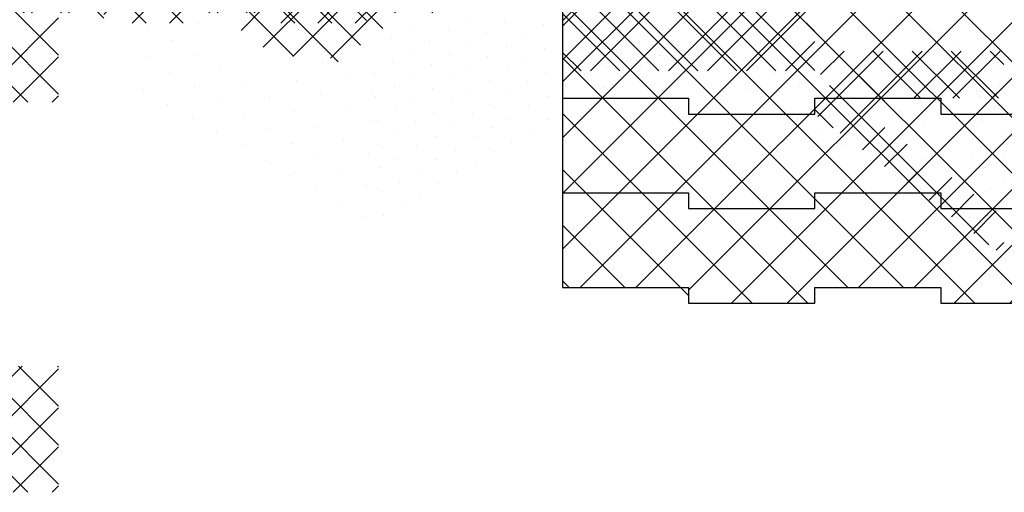
# Model space of a CAD drawing. Extents: x 0 to 215, y 0 to 66.
# Drawn here: x 13 to 17, y 7 to 9 of the extents above; entities that cross this region are included whole.
import ezdxf

# ---------------------------------------------------------------- set-up
doc = ezdxf.new("R2010")
doc.units = 0
doc.layers.get('0').update_dxf_attribs({"linetype": 'CONTINUOUS'})
for name, color, linetype in [('A3', 252, 'CONTINUOUS'), ('BLOCK', 251, 'CONTINUOUS'), ('LBLOCK', 9, 'CONTINUOUS')]:
    doc.layers.add(name, color=color, linetype=linetype)

# ---------------------------------------------------------------- blocks, each defined once
blk = doc.blocks.new('*X')
at = {"color": 0}
for p, q in [((50, 28.787), (70.5, 49.287)), ((50, 27.019), (70.5, 47.519)), ((50, 25.251), (70.5, 45.751)), ((50, 23.483), (70.5, 43.983)), ((50, 21.716), (70.5, 42.216)), ((70.5, 21.424), (50, 41.924)), ((50.552, 20.5), (70.5, 40.448)), ((69.656, 20.5), (50, 40.156)), ((52.32, 20.5), (70.5, 38.68)), ((67.888, 20.5), (50, 38.388)), ((54, 20.412), (70.5, 36.912)), ((66.5, 20.121), (50, 36.621)), ((50, 27.726), (57.274, 35)), ((50, 28.964), (56.036, 35)), ((58, 27.383), (50.383, 35)), ((58, 28.621), (51.621, 35)), ((55.355, 20), (70.5, 35.145)), ((64.853, 20), (50, 34.853)), ((50.886, 27.375), (58, 34.489)), ((56.771, 27.375), (50, 34.146)), ((57.123, 20), (70.5, 33.377)), ((63.085, 20), (50, 33.085)), ((52.124, 27.375), (58, 33.251)), ((55.533, 27.375), (50, 32.908)), ((-11.533, 31.774), (-11.533, 31.774)), ((-9.134, 31.821), (-9.134, 31.821)), ((-8.995, 31.829), (-8.995, 31.829)), ((-4.433, 31.865), (-4.433, 31.865)), ((-3.421, 31.8), (-3.421, 31.8)), ((1.114, 31.82), (1.114, 31.82)), ((53.361, 27.375), (58, 32.014)), ((-12.883, 31.687), (-12.883, 31.687)), ((-9.072, 31.713), (-9.072, 31.713)), ((-8.932, 31.721), (-8.932, 31.721)), ((-8.87, 31.613), (-8.87, 31.613)), ((-8.185, 31.573), (-8.185, 31.573)), ((-5.932, 31.649), (-5.932, 31.649)), ((-4.92, 31.584), (-4.92, 31.584)), ((-3.908, 31.519), (-3.908, 31.519)), ((-2.409, 31.735), (-2.409, 31.735)), ((-1.397, 31.669), (-1.397, 31.669)), ((-0.385, 31.604), (-0.385, 31.604)), ((0.627, 31.539), (0.627, 31.539)), ((2.126, 31.755), (2.126, 31.755)), ((42.628, 27.778), (46.397, 31.548)), ((54.296, 27.375), (50, 31.671)), ((59.391, 20.5), (70.5, 31.609)), ((-12.233, 31.312), (-12.233, 31.312)), ((-6.419, 31.368), (-6.419, 31.368)), ((-5.407, 31.303), (-5.407, 31.303)), ((-2.896, 31.453), (-2.896, 31.453)), ((-1.884, 31.388), (-1.884, 31.388)), ((-0.872, 31.323), (-0.872, 31.323)), ((0.14, 31.258), (0.14, 31.258)), ((1.639, 31.474), (1.639, 31.474)), ((60.817, 20.5), (50, 31.317)), ((-7.536, 31.198), (-7.536, 31.198)), ((-5.894, 31.022), (-5.894, 31.022)), ((-4.395, 31.237), (-4.395, 31.237)), ((-3.383, 31.172), (-3.383, 31.172)), ((-2.371, 31.107), (-2.371, 31.107)), ((-1.359, 31.042), (-1.359, 31.042)), ((1.152, 31.192), (1.152, 31.192)), ((41.457, 27.84), (38.186, 31.111)), ((-12.933, 30.85), (-12.933, 30.85)), ((-11.584, 30.937), (-11.584, 30.937)), ((-8.236, 30.736), (-8.236, 30.736)), ((-6.381, 30.74), (-6.381, 30.74)), ((-4.882, 30.956), (-4.882, 30.956)), ((-3.87, 30.891), (-3.87, 30.891)), ((-2.858, 30.826), (-2.858, 30.826)), ((-1.846, 30.76), (-1.846, 30.76)), ((-0.347, 30.976), (-0.347, 30.976)), ((0.665, 30.911), (0.665, 30.911)), ((54.599, 27.375), (58, 30.776)), ((-12.283, 30.475), (-12.283, 30.475)), ((-10.934, 30.562), (-10.934, 30.562)), ((-5.369, 30.675), (-5.369, 30.675)), ((-4.357, 30.61), (-4.357, 30.61)), ((-3.345, 30.544), (-3.345, 30.544)), ((-2.333, 30.479), (-2.333, 30.479)), ((-0.834, 30.695), (-0.834, 30.695)), ((0.178, 30.63), (0.178, 30.63)), ((43.584, 28.188), (41.25, 30.521)), ((-8.935, 30.274), (-8.935, 30.274)), ((-7.586, 30.361), (-7.586, 30.361)), ((-6.868, 30.459), (-6.868, 30.459)), ((-5.856, 30.394), (-5.856, 30.394)), ((-4.845, 30.328), (-4.845, 30.328)), ((-3.833, 30.263), (-3.833, 30.263)), ((-1.322, 30.414), (-1.322, 30.414)), ((-0.31, 30.349), (-0.31, 30.349)), ((40.5, 28.125), (42.75, 30.376)), ((53.058, 27.375), (50, 30.433)), ((-12.983, 30.012), (-12.983, 30.012)), ((-11.634, 30.1), (-11.634, 30.1)), ((-10.285, 30.187), (-10.285, 30.187)), ((-6.937, 29.986), (-6.937, 29.986)), ((-6.344, 30.112), (-6.344, 30.112)), ((-5.332, 30.047), (-5.332, 30.047)), ((-4.32, 29.982), (-4.32, 29.982)), ((-2.821, 30.198), (-2.821, 30.198)), ((-1.809, 30.133), (-1.809, 30.133)), ((-0.797, 30.067), (-0.797, 30.067)), ((-10.984, 29.725), (-10.984, 29.725)), ((-9.635, 29.812), (-9.635, 29.812)), ((-8.286, 29.899), (-8.286, 29.899)), ((-6.831, 29.831), (-6.831, 29.831)), ((-5.819, 29.766), (-5.819, 29.766)), ((-4.807, 29.701), (-4.807, 29.701)), ((-3.308, 29.917), (-3.308, 29.917)), ((-2.296, 29.851), (-2.296, 29.851)), ((-1.284, 29.786), (-1.284, 29.786)), ((34, 27.872), (32, 29.872)), ((61.159, 20.5), (70.5, 29.841)), ((-12.334, 29.637), (-12.334, 29.637)), ((-8.986, 29.437), (-8.986, 29.437)), ((-7.636, 29.524), (-7.636, 29.524)), ((-6.306, 29.485), (-6.306, 29.485)), ((-3.795, 29.635), (-3.795, 29.635)), ((-2.783, 29.57), (-2.783, 29.57)), ((-1.771, 29.505), (-1.771, 29.505)), ((42.877, 27.657), (41.089, 29.445)), ((44.291, 28.718), (43.576, 29.432)), ((59.05, 20.5), (50, 29.55)), ((55.836, 27.375), (58, 29.539)), ((-11.684, 29.262), (-11.684, 29.262)), ((-10.335, 29.35), (-10.335, 29.35)), ((-6.793, 29.203), (-6.793, 29.203)), ((-5.294, 29.419), (-5.294, 29.419)), ((-4.282, 29.354), (-4.282, 29.354)), ((-3.27, 29.289), (-3.27, 29.289)), ((-2.258, 29.224), (-2.258, 29.224)), ((39.793, 28.656), (40.511, 29.374)), ((41.441, 27.829), (42.995, 29.383)), ((51.821, 27.375), (50, 29.196)), ((-9.685, 28.975), (-9.685, 28.975)), ((-8.336, 29.062), (-8.336, 29.062)), ((-6.987, 29.149), (-6.987, 29.149)), ((-5.781, 29.138), (-5.781, 29.138)), ((-4.769, 29.073), (-4.769, 29.073)), ((-3.757, 29.008), (-3.757, 29.008)), ((-2.745, 28.942), (-2.745, 28.942)), ((32, 27.05), (34, 29.05)), ((-11.035, 28.887), (-11.035, 28.887)), ((-7.687, 28.687), (-7.687, 28.687)), ((-6.268, 28.857), (-6.268, 28.857)), ((-5.256, 28.792), (-5.256, 28.792)), ((-4.244, 28.726), (-4.244, 28.726)), ((-3.232, 28.661), (-3.232, 28.661)), ((-10.385, 28.512), (-10.385, 28.512)), ((-9.036, 28.6), (-9.036, 28.6)), ((-6.755, 28.576), (-6.755, 28.576)), ((-5.743, 28.51), (-5.743, 28.51)), ((-4.731, 28.445), (-4.731, 28.445)), ((34, 26.634), (32, 28.634)), ((-9.736, 28.137), (-9.736, 28.137)), ((-8.386, 28.225), (-8.386, 28.225)), ((-7.037, 28.312), (-7.037, 28.312)), ((-6.231, 28.229), (-6.231, 28.229)), ((-5.219, 28.164), (-5.219, 28.164)), ((-3.72, 28.38), (-3.72, 28.38)), ((57.073, 27.375), (58, 28.302)), ((-6.718, 27.948), (-6.718, 27.948)), ((-5.706, 27.883), (-5.706, 27.883)), ((-4.207, 28.099), (-4.207, 28.099)), ((50.584, 27.375), (50, 27.959)), ((58.099, 25.926), (60.173, 28)), ((58.187, 27.252), (58.936, 28)), ((60.212, 26.409), (58.621, 28)), ((58.806, 25.395), (61.411, 28)), ((61.358, 26.5), (59.858, 28)), ((62.595, 26.5), (61.095, 28)), ((61.148, 26.5), (62.648, 28)), ((63.833, 26.5), (62.333, 28)), ((62.386, 26.5), (63.886, 28)), ((62.426, 20), (70.5, 28.074)), ((64, 27.57), (63.57, 28)), ((-9.086, 27.762), (-9.086, 27.762)), ((-7.737, 27.85), (-7.737, 27.85)), ((-4.694, 27.817), (-4.694, 27.817)), ((32.562, 26.375), (34, 27.813)), ((57.782, 20), (50, 27.782)), ((-8.437, 27.387), (-8.437, 27.387)), ((-7.087, 27.475), (-7.087, 27.475)), ((-6.193, 27.601), (-6.193, 27.601)), ((-5.181, 27.536), (-5.181, 27.536)), ((33.022, 26.375), (32, 27.397)), ((-6.68, 27.32), (-6.68, 27.32)), ((-5.668, 27.255), (-5.668, 27.255)), ((-7.787, 27.012), (-7.787, 27.012)), ((-6.155, 26.974), (-6.155, 26.974)), ((63.533, 21.851), (58.474, 26.909)), ((63.623, 26.5), (64, 26.877)), ((-7.137, 26.637), (-7.137, 26.637)), ((-6.642, 26.692), (-6.642, 26.692)), ((33.8, 26.375), (34, 26.575)), ((64.194, 20), (70.5, 26.306)), ((58.583, 25.563), (58, 26.146)), ((56.014, 20), (50, 26.014)), ((59.513, 24.865), (60.228, 25.579)), ((60.22, 24.335), (60.935, 25.049)), ((60.927, 23.804), (61.642, 24.519)), ((65.962, 20), (70.5, 24.538)), ((53.746, 20.5), (50, 24.246)), ((61.635, 23.274), (62.349, 23.988)), ((62.342, 22.744), (63.056, 23.458)), ((63.049, 22.213), (63.763, 22.928)), ((64, 22.621), (63.482, 23.138)), ((51.978, 20.5), (50, 22.478)), ((63.756, 21.683), (64, 21.927)), ((50.211, 20.5), (50, 20.711)), ((54, 20.246), (53.746, 20.5)), ((32, 17.151), (32.849, 18)), ((34, 16.735), (32.735, 18)), ((34, 17.972), (33.972, 18)), ((32, 15.913), (34, 17.913)), ((34, 15.497), (32, 17.497)), ((32, 14.676), (34, 16.676)), ((34, 14.26), (32, 16.26)), ((32.562, 14), (34, 15.438)), ((33.023, 14), (32, 15.023)), ((33.799, 14), (34, 14.201))]:
    blk.add_line(p, q, dxfattribs=at)

msp = doc.modelspace()

# ---------------------------------------------------------------- linework, layer by layer
at = {"layer": 'BLOCK', "color": 0}
for p, q in [((15.4491, 8.7213), (15.4491, 8.3463)), ((15.4491, 8.3463), (15.9491, 8.3463)), ((15.4491, 8.3463), (15.4491, 7.9713)), ((15.9491, 8.3463), (15.9491, 8.2838)), ((16.4491, 8.3463), (16.9491, 8.3463)), ((16.4491, 8.2838), (16.4491, 8.3463)), ((16.9491, 8.3463), (16.9491, 8.2838)), ((15.9491, 8.2838), (16.4491, 8.2838)), ((16.9491, 8.2838), (17.5116, 8.2838)), ((15.4491, 7.9713), (15.9491, 7.9713)), ((15.4491, 7.9713), (15.4491, 7.5963)), ((15.9491, 7.9713), (15.9491, 7.9088)), ((16.4491, 7.9713), (16.9491, 7.9713)), ((16.4491, 7.9088), (16.4491, 7.9713)), ((16.9491, 7.9713), (16.9491, 7.9088)), ((15.9491, 7.9088), (16.4491, 7.9088)), ((16.9491, 7.9088), (17.5116, 7.9088)), ((15.4491, 7.5963), (15.9491, 7.5963)), ((15.9491, 7.5963), (15.9491, 7.5338)), ((16.4491, 7.5963), (16.9491, 7.5963)), ((16.4491, 7.5338), (16.4491, 7.5963)), ((16.9491, 7.5963), (16.9491, 7.5338)), ((15.9491, 7.5338), (16.4491, 7.5338)), ((16.9491, 7.5338), (17.5116, 7.5338))]:
    msp.add_line(p, q, dxfattribs=at)

# ---------------------------------------------------------------- block references
at = {"layer": 'A3', "color": 0, "xscale": 0.08333333333330001, "yscale": 0.08333333333330001, "zscale": 0.08333333333330001}
msp.add_blockref('*X', (9.129, 6.9776), dxfattribs=at)
msp.add_blockref('*X', (9.129, 6.9776), dxfattribs=at)
msp.add_blockref('*X', (9.129, 6.9776), dxfattribs=at)
msp.add_blockref('*X', (9.129, 6.9776), dxfattribs=at)
msp.add_blockref('*X', (9.129, 6.9776), dxfattribs=at)
msp.add_blockref('*X', (9.129, 6.9776), dxfattribs=at)
msp.add_blockref('*X', (9.129, 6.9776), dxfattribs=at)
msp.add_blockref('*X', (9.129, 6.9776), dxfattribs=at)
msp.add_blockref('*X', (9.129, 6.9776), dxfattribs=at)
msp.add_blockref('*X', (9.129, 6.9776), dxfattribs=at)
msp.add_blockref('*X', (9.129, 6.9776), dxfattribs=at)
msp.add_blockref('*X', (9.129, 6.9776), dxfattribs=at)
msp.add_blockref('*X', (9.129, 6.9776), dxfattribs=at)
msp.add_blockref('*X', (9.129, 6.9776), dxfattribs=at)
msp.add_blockref('*X', (9.129, 6.9776), dxfattribs=at)
msp.add_blockref('*X', (9.129, 6.9776), dxfattribs=at)
msp.add_blockref('*X', (9.129, 6.9776), dxfattribs=at)
msp.add_blockref('*X', (9.129, 6.9776), dxfattribs=at)
msp.add_blockref('*X', (9.129, 6.9776), dxfattribs=at)
msp.add_blockref('*X', (9.129, 6.9776), dxfattribs=at)
msp.add_blockref('*X', (9.129, 6.9776), dxfattribs=at)
msp.add_blockref('*X', (9.129, 6.9776), dxfattribs=at)
msp.add_blockref('*X', (9.129, 6.9776), dxfattribs=at)
msp.add_blockref('*X', (9.129, 6.9776), dxfattribs=at)
msp.add_blockref('*X', (9.129, 6.9776), dxfattribs=at)
msp.add_blockref('*X', (9.129, 6.9776), dxfattribs=at)
msp.add_blockref('*X', (9.129, 6.9776), dxfattribs=at)
msp.add_blockref('*X', (9.129, 6.9776), dxfattribs=at)
msp.add_blockref('*X', (9.129, 6.9776), dxfattribs=at)
msp.add_blockref('*X', (9.129, 6.9776), dxfattribs=at)
msp.add_blockref('*X', (9.129, 6.9776), dxfattribs=at)
msp.add_blockref('*X', (9.129, 6.9776), dxfattribs=at)
msp.add_blockref('*X', (9.129, 6.9776), dxfattribs=at)
msp.add_blockref('*X', (9.129, 6.9776), dxfattribs=at)
msp.add_blockref('*X', (9.129, 6.9776), dxfattribs=at)
msp.add_blockref('*X', (9.129, 6.9776), dxfattribs=at)
msp.add_blockref('*X', (9.129, 6.9776), dxfattribs=at)
msp.add_blockref('*X', (9.129, 6.9776), dxfattribs=at)
msp.add_blockref('*X', (9.129, 6.9776), dxfattribs=at)
msp.add_blockref('*X', (9.129, 6.9776), dxfattribs=at)
msp.add_blockref('*X', (9.129, 6.9776), dxfattribs=at)
msp.add_blockref('*X', (9.129, 6.9776), dxfattribs=at)
msp.add_blockref('*X', (9.129, 6.9776), dxfattribs=at)
msp.add_blockref('*X', (9.129, 6.9776), dxfattribs=at)
msp.add_blockref('*X', (9.129, 6.9776), dxfattribs=at)
msp.add_blockref('*X', (9.129, 6.9776), dxfattribs=at)
msp.add_blockref('*X', (9.129, 6.9776), dxfattribs=at)
msp.add_blockref('*X', (9.129, 6.9776), dxfattribs=at)
msp.add_blockref('*X', (9.129, 6.9776), dxfattribs=at)
msp.add_blockref('*X', (9.129, 6.9776), dxfattribs=at)
msp.add_blockref('*X', (9.129, 6.9776), dxfattribs=at)
msp.add_blockref('*X', (9.129, 6.9776), dxfattribs=at)
msp.add_blockref('*X', (9.129, 6.9776), dxfattribs=at)
msp.add_blockref('*X', (9.129, 6.9776), dxfattribs=at)
msp.add_blockref('*X', (9.129, 6.9776), dxfattribs=at)
msp.add_blockref('*X', (9.129, 6.9776), dxfattribs=at)
at = {"layer": 'LBLOCK', "color": 0}
for p, xscale, yscale, zscale in [((15.7328, 3.8778), 0.15, 0.15, 0.15), ((18.1328, 3.8778), 0.15, 0.15, 0.15), ((9.1991, 5.0338), 0.125, 0.125, 0.125), ((9.1991, 5.0338), 0.125, 0.125, 0.125)]:
    msp.add_blockref('*X', p, dxfattribs=dict(at, xscale=xscale, yscale=yscale, zscale=zscale))

doc.saveas('drawing.dxf')
